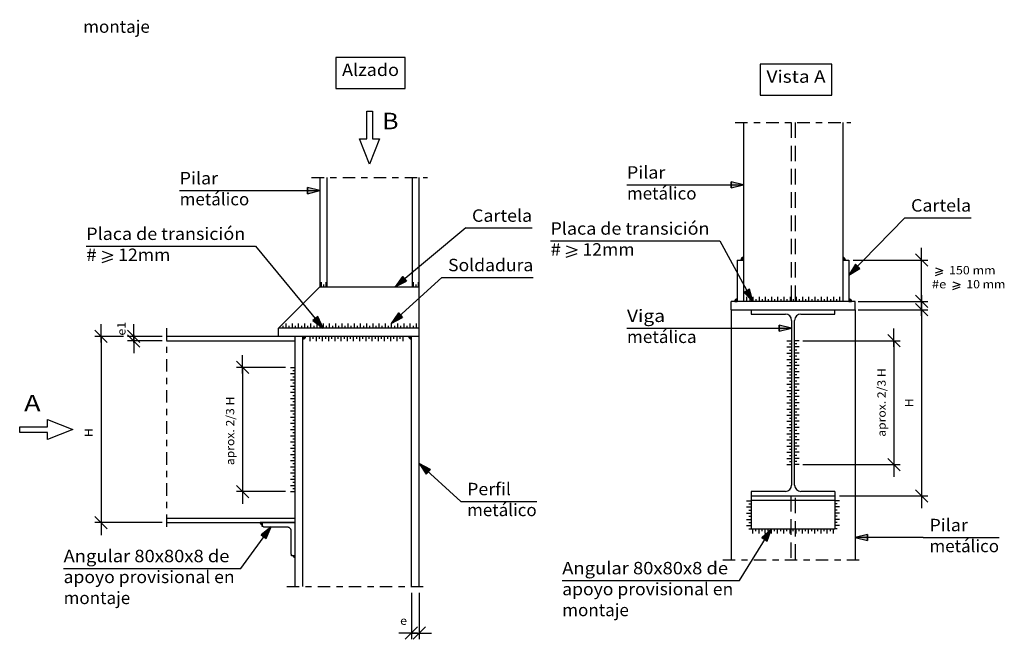
# Model space of a CAD drawing. Units: millimetres. Extents: x 8.5 to 65.3, y 458.1 to 500.8.
# Drawn here: x 30.8 to 46.7, y 458.1 to 468.1 of the extents above; entities that cross this region are included whole.
import ezdxf
from ezdxf.enums import TextEntityAlignment as Align

# ---------------------------------------------------------------- set-up
doc = ezdxf.new("R2010")
doc.units = ezdxf.units.MM
doc.linetypes.add('DASHDOT', pattern=[0.4, 0.2, -0.1, 0, -0.1])
doc.linetypes.add('DASHED', pattern=[0.375, 0.25, -0.125])
for name, color, linetype in [('0-CYPE0', 1, 'Continuous'), ('0-CYPE1', 2, 'Continuous'), ('0-CYPE2', 4, 'Continuous')]:
    doc.layers.add(name, color=color, linetype=linetype)
doc.styles.add('CYPETXT', font='romans', dxfattribs={"height": 0.2})

msp = doc.modelspace()

# ---------------------------------------------------------------- hatches: boundary and pattern name
at = {"layer": '0-CYPE1'}
h = msp.add_hatch(color=256, dxfattribs=at)
edge = h.paths.add_edge_path(flags=0)
edge.add_line((42.479, 464.252), (42.479, 464.295))
edge.add_arc((42.479, 464.252), 0.0422, 90, 180)
edge.add_line((42.437, 464.252), (42.479, 464.252))
h = msp.add_hatch(color=256, dxfattribs=at)
edge = h.paths.add_edge_path(flags=0)
edge.add_line((44.079, 464.252), (44.121, 464.252))
edge.add_arc((44.079, 464.252), 0.0422, 360, 450)
edge.add_line((44.079, 464.295), (44.079, 464.252))
h = msp.add_hatch(color=256, dxfattribs=at)
edge = h.paths.add_edge_path(flags=0)
edge.add_line((42.379, 463.586), (42.379, 463.628))
edge.add_arc((42.379, 463.586), 0.0422, 90, 180)
edge.add_line((42.337, 463.586), (42.379, 463.586))
h = msp.add_hatch(color=256, dxfattribs=at)
edge = h.paths.add_edge_path(flags=0)
edge.add_line((44.179, 463.586), (44.221, 463.586))
edge.add_arc((44.179, 463.586), 0.0422, 360, 450)
edge.add_line((44.179, 463.628), (44.179, 463.586))
h = msp.add_hatch(color=256, dxfattribs=at)
edge = h.paths.add_edge_path(flags=0)
edge.add_line((35.377, 463.022), (35.377, 462.98))
edge.add_arc((35.377, 463.022), 0.0422, 270.0045, 360.0046)
edge.add_line((35.419, 463.022), (35.377, 463.022))
h = msp.add_hatch(color=256, dxfattribs=at)
edge = h.paths.add_edge_path(flags=0)
edge.add_line((37.124, 463.022), (37.082, 463.022))
edge.add_arc((37.124, 463.022), 0.0422, 180, 270)
edge.add_line((37.124, 462.98), (37.124, 463.022))
h = msp.add_hatch(color=256, dxfattribs=at)
edge = h.paths.add_edge_path(flags=0)
edge.add_line((34.714, 460.022), (34.685, 460.022))
edge.add_arc((34.714, 460.022), 0.0296, 180.0064, 270.0065)
edge.add_line((34.714, 459.992), (34.714, 460.022))
for points in [[(34.714, 459.975), (34.719, 459.976), (34.714, 459.995)], [(34.714, 459.963), (34.729, 459.964), (34.719, 459.976), (34.714, 459.975)], [(35.191, 459.485), (35.193, 459.499), (35.205, 459.49), (35.203, 459.485)], [(35.203, 459.485), (35.205, 459.49), (35.224, 459.485)]]:
    msp.add_hatch(color=256, dxfattribs=at).paths.add_polyline_path(points, flags=0)
h = msp.add_hatch(color=256, dxfattribs=at)
edge = h.paths.add_edge_path(flags=0)
edge.add_line((35.251, 459.485), (35.221, 459.485))
edge.add_arc((35.251, 459.485), 0.0296, 180, 270)
edge.add_line((35.251, 459.456), (35.251, 459.485))
at = {"layer": '0-CYPE2'}
for points in [[(35.451, 465.322), (35.651, 465.372), (35.451, 465.422)], [(42.279, 465.415), (42.479, 465.465), (42.279, 465.515)], [(44.283, 464.185), (44.179, 464.007), (44.354, 464.116)], [(36.984, 463.988), (36.862, 463.822), (37.048, 463.911)], [(42.488, 463.732), (42.629, 463.586), (42.575, 463.782)], [(36.915, 463.402), (36.801, 463.23), (36.982, 463.328)], [(35.538, 463.277), (35.704, 463.155), (35.615, 463.341)], [(43.055, 463.104), (43.255, 463.154), (43.055, 463.204)], [(37.432, 460.877), (37.251, 460.974), (37.365, 460.803)], [(34.786, 459.764), (34.864, 459.955), (34.705, 459.823)], [(42.86, 459.725), (42.929, 459.919), (42.776, 459.78)], [(44.479, 459.833), (44.279, 459.783), (44.479, 459.733)]]:
    msp.add_hatch(color=256, dxfattribs=at).paths.add_polyline_path(points, flags=0)

# ---------------------------------------------------------------- linework, layer by layer
at = {"layer": '0-CYPE0', "linetype": 'DASHED'}
for p, q in [((43.246, 466.47), (43.246, 463.586)), ((43.312, 466.47), (43.312, 463.586)), ((43.242, 460.452), (43.242, 459.422)), ((43.316, 459.422), (43.316, 460.452))]:
    msp.add_line(p, q, dxfattribs=at)
at = {"layer": '0-CYPE1', "linetype": 'DASHDOT'}
for p, q in [((42.346, 466.47), (44.212, 466.47)), ((35.517, 465.582), (37.384, 465.582)), ((33.176, 463.155), (33.176, 459.888)), ((42.146, 459.422), (44.412, 459.422)), ((35.117, 458.991), (37.384, 458.991))]:
    msp.add_line(p, q, dxfattribs=at)
at = {"layer": '0-CYPE1'}
for p, q in [((40.6, 465.465), (41.822, 465.465)), ((41.822, 465.465), (42.479, 465.465)), ((33.389, 465.372), (34.611, 465.372)), ((34.611, 465.372), (35.651, 465.372)), ((45.08, 464.933), (44.179, 464.007)), ((45.08, 464.933), (46.149, 464.933)), ((38.002, 464.769), (36.862, 463.822)), ((38.002, 464.769), (39.071, 464.769)), ((31.883, 464.476), (34.611, 464.476)), ((34.611, 464.476), (35.704, 463.155)), ((39.367, 464.561), (42.095, 464.561)), ((39.622, 464.479), (39.796, 464.419)), ((42.095, 464.561), (42.629, 463.586)), ((32.138, 464.393), (32.312, 464.333)), ((32.138, 464.273), (32.312, 464.333)), ((39.622, 464.359), (39.796, 464.419)), ((39.622, 464.299), (39.796, 464.359)), ((45.25, 464.352), (45.45, 464.152)), ((45.35, 464.152), (45.35, 464.452)), ((32.138, 464.213), (32.312, 464.273)), ((42.437, 464.252), (42.479, 464.252)), ((42.479, 464.252), (42.479, 464.295)), ((44.079, 464.295), (44.079, 464.252)), ((44.079, 464.252), (44.121, 464.252)), ((44.248, 464.252), (45.45, 464.252)), ((45.35, 463.586), (45.35, 464.252)), ((45.574, 464.125), (45.69, 464.085)), ((45.574, 464.045), (45.69, 464.085)), ((45.574, 464.005), (45.69, 464.045)), ((35.67, 463.897), (35.67, 463.822)), ((35.707, 463.859), (35.707, 463.822)), ((35.745, 463.897), (35.745, 463.822)), ((37.616, 463.972), (36.801, 463.23)), ((37.156, 463.897), (37.156, 463.822)), ((37.194, 463.859), (37.194, 463.822)), ((37.232, 463.897), (37.232, 463.822)), ((37.616, 463.972), (39.09, 463.972)), ((45.854, 463.9), (45.97, 463.86)), ((45.854, 463.82), (45.97, 463.86)), ((45.25, 463.686), (45.45, 463.486)), ((45.35, 463.686), (45.35, 463.386)), ((45.854, 463.78), (45.97, 463.82)), ((42.337, 463.586), (42.379, 463.586)), ((42.379, 463.586), (42.379, 463.628)), ((42.529, 463.661), (42.529, 463.586)), ((42.579, 463.623), (42.579, 463.586)), ((42.629, 463.661), (42.629, 463.586)), ((42.679, 463.623), (42.679, 463.586)), ((42.729, 463.661), (42.729, 463.586)), ((42.779, 463.623), (42.779, 463.586)), ((42.829, 463.661), (42.829, 463.586)), ((42.879, 463.623), (42.879, 463.586)), ((42.929, 463.661), (42.929, 463.586)), ((42.979, 463.623), (42.979, 463.586)), ((43.029, 463.661), (43.029, 463.586)), ((43.079, 463.623), (43.079, 463.586)), ((43.129, 463.661), (43.129, 463.586)), ((43.179, 463.623), (43.179, 463.586)), ((43.229, 463.661), (43.229, 463.586)), ((43.279, 463.623), (43.279, 463.586)), ((43.329, 463.661), (43.329, 463.586)), ((43.379, 463.623), (43.379, 463.586)), ((43.429, 463.661), (43.429, 463.586)), ((43.479, 463.623), (43.479, 463.586)), ((43.529, 463.661), (43.529, 463.586)), ((43.579, 463.623), (43.579, 463.586)), ((43.629, 463.661), (43.629, 463.586)), ((43.679, 463.623), (43.679, 463.586)), ((43.729, 463.661), (43.729, 463.586)), ((43.779, 463.623), (43.779, 463.586)), ((43.829, 463.661), (43.829, 463.586)), ((43.879, 463.623), (43.879, 463.586)), ((43.929, 463.661), (43.929, 463.586)), ((43.979, 463.623), (43.979, 463.586)), ((44.029, 463.661), (44.029, 463.586)), ((44.179, 463.628), (44.179, 463.586)), ((44.179, 463.586), (44.221, 463.586)), ((44.326, 463.586), (45.45, 463.586)), ((45.25, 463.552), (45.45, 463.352)), ((45.35, 463.352), (45.35, 463.652)), ((44.326, 463.452), (45.45, 463.452)), ((45.35, 463.452), (45.35, 460.452)), ((32.121, 462.922), (32.121, 463.222)), ((32.649, 462.922), (32.649, 463.222)), ((35.051, 463.193), (35.051, 463.155)), ((35.101, 463.23), (35.101, 463.155)), ((35.151, 463.193), (35.151, 463.155)), ((35.201, 463.23), (35.201, 463.155)), ((35.251, 463.193), (35.251, 463.155)), ((35.301, 463.23), (35.301, 463.155)), ((35.351, 463.193), (35.351, 463.155)), ((35.401, 463.23), (35.401, 463.155)), ((35.451, 463.193), (35.451, 463.155)), ((35.501, 463.23), (35.501, 463.155)), ((35.551, 463.193), (35.551, 463.155)), ((35.601, 463.23), (35.601, 463.155)), ((35.651, 463.193), (35.651, 463.155)), ((35.701, 463.23), (35.701, 463.155)), ((35.751, 463.193), (35.751, 463.155)), ((35.801, 463.23), (35.801, 463.155)), ((35.851, 463.193), (35.851, 463.155)), ((35.901, 463.23), (35.901, 463.155)), ((35.951, 463.193), (35.951, 463.155)), ((36.001, 463.23), (36.001, 463.155)), ((36.051, 463.193), (36.051, 463.155)), ((36.101, 463.23), (36.101, 463.155)), ((36.151, 463.193), (36.151, 463.155)), ((36.201, 463.23), (36.201, 463.155)), ((36.251, 463.193), (36.251, 463.155)), ((36.301, 463.23), (36.301, 463.155)), ((36.351, 463.193), (36.351, 463.155)), ((36.401, 463.23), (36.401, 463.155)), ((36.451, 463.193), (36.451, 463.155)), ((36.501, 463.23), (36.501, 463.155)), ((36.551, 463.193), (36.551, 463.155)), ((36.601, 463.23), (36.601, 463.155)), ((36.651, 463.193), (36.651, 463.155)), ((36.701, 463.23), (36.701, 463.155)), ((36.751, 463.193), (36.751, 463.155)), ((36.801, 463.23), (36.801, 463.155)), ((36.851, 463.193), (36.851, 463.155)), ((36.901, 463.23), (36.901, 463.155)), ((36.951, 463.193), (36.951, 463.155)), ((37.001, 463.23), (37.001, 463.155)), ((37.051, 463.193), (37.051, 463.155)), ((37.101, 463.23), (37.101, 463.155)), ((37.151, 463.193), (37.151, 463.155)), ((37.201, 463.23), (37.201, 463.155)), ((32.021, 463.122), (32.221, 462.922)), ((32.549, 463.122), (32.749, 462.922)), ((32.549, 463.05), (32.749, 462.85)), ((32.649, 463.05), (32.649, 462.75)), ((40.6, 463.154), (41.822, 463.154)), ((41.822, 463.154), (43.255, 463.154)), ((44.804, 463.052), (45.004, 462.852)), ((44.904, 462.852), (44.904, 463.152)), ((32.483, 463.022), (32.021, 463.022)), ((32.121, 463.022), (32.121, 460.022)), ((33.106, 463.022), (32.549, 463.022)), ((33.109, 462.95), (32.549, 462.95)), ((32.649, 463.022), (32.649, 462.95)), ((35.377, 463.022), (35.377, 462.98)), ((35.419, 463.022), (35.377, 463.022)), ((35.494, 462.947), (35.494, 463.022)), ((35.544, 462.984), (35.544, 463.022)), ((35.594, 462.947), (35.594, 463.022)), ((35.644, 462.984), (35.644, 463.022)), ((35.694, 462.947), (35.694, 463.022)), ((35.744, 462.984), (35.744, 463.022)), ((35.794, 462.947), (35.794, 463.022)), ((35.844, 462.984), (35.844, 463.022)), ((35.894, 462.947), (35.894, 463.022)), ((35.944, 462.984), (35.944, 463.022)), ((35.994, 462.947), (35.994, 463.022)), ((36.044, 462.984), (36.044, 463.022)), ((36.094, 462.947), (36.094, 463.022)), ((36.144, 462.984), (36.144, 463.022)), ((36.194, 462.947), (36.194, 463.022)), ((36.244, 462.984), (36.244, 463.022)), ((36.294, 462.947), (36.294, 463.022)), ((36.344, 462.984), (36.344, 463.022)), ((36.394, 462.947), (36.394, 463.022)), ((36.444, 462.984), (36.444, 463.022)), ((36.494, 462.947), (36.494, 463.022)), ((36.544, 462.984), (36.544, 463.022)), ((36.594, 462.947), (36.594, 463.022)), ((36.644, 462.984), (36.644, 463.022)), ((36.694, 462.947), (36.694, 463.022)), ((36.744, 462.984), (36.744, 463.022)), ((36.794, 462.947), (36.794, 463.022)), ((36.844, 462.984), (36.844, 463.022)), ((36.894, 462.947), (36.894, 463.022)), ((36.944, 462.984), (36.944, 463.022)), ((36.994, 462.947), (36.994, 463.022)), ((37.124, 463.022), (37.082, 463.022)), ((37.124, 462.98), (37.124, 463.022)), ((43.18, 462.952), (43.255, 462.952)), ((43.218, 462.902), (43.255, 462.902)), ((43.378, 462.952), (43.303, 462.952)), ((43.34, 462.902), (43.303, 462.902)), ((43.435, 462.952), (45.004, 462.952)), ((44.904, 462.952), (44.904, 460.957)), ((34.403, 462.422), (34.403, 462.722)), ((43.18, 462.852), (43.255, 462.852)), ((43.18, 462.752), (43.255, 462.752)), ((43.218, 462.802), (43.255, 462.802)), ((43.378, 462.852), (43.303, 462.852)), ((43.34, 462.802), (43.303, 462.802)), ((43.378, 462.752), (43.303, 462.752)), ((34.303, 462.622), (34.503, 462.422)), ((43.18, 462.652), (43.255, 462.652)), ((43.218, 462.702), (43.255, 462.702)), ((43.218, 462.602), (43.255, 462.602)), ((43.34, 462.702), (43.303, 462.702)), ((43.378, 462.652), (43.303, 462.652)), ((43.34, 462.602), (43.303, 462.602)), ((35.097, 462.522), (34.303, 462.522)), ((34.403, 462.522), (34.403, 460.522)), ((35.176, 462.522), (35.251, 462.522)), ((35.176, 462.422), (35.251, 462.422)), ((35.213, 462.472), (35.251, 462.472)), ((43.18, 462.552), (43.255, 462.552)), ((43.18, 462.452), (43.255, 462.452)), ((43.218, 462.502), (43.255, 462.502)), ((43.218, 462.402), (43.255, 462.402)), ((43.378, 462.552), (43.303, 462.552)), ((43.34, 462.502), (43.303, 462.502)), ((43.378, 462.452), (43.303, 462.452)), ((43.34, 462.402), (43.303, 462.402)), ((35.176, 462.322), (35.251, 462.322)), ((35.213, 462.372), (35.251, 462.372)), ((35.213, 462.272), (35.251, 462.272)), ((43.18, 462.352), (43.255, 462.352)), ((43.18, 462.252), (43.255, 462.252)), ((43.218, 462.302), (43.255, 462.302)), ((43.378, 462.352), (43.303, 462.352)), ((43.34, 462.302), (43.303, 462.302)), ((43.378, 462.252), (43.303, 462.252)), ((35.176, 462.222), (35.251, 462.222)), ((35.176, 462.122), (35.251, 462.122)), ((35.213, 462.172), (35.251, 462.172)), ((43.18, 462.152), (43.255, 462.152)), ((43.218, 462.202), (43.255, 462.202)), ((43.218, 462.102), (43.255, 462.102)), ((43.34, 462.202), (43.303, 462.202)), ((43.378, 462.152), (43.303, 462.152)), ((43.34, 462.102), (43.303, 462.102)), ((35.176, 462.022), (35.251, 462.022)), ((35.176, 461.922), (35.251, 461.922)), ((35.213, 462.072), (35.251, 462.072)), ((35.213, 461.972), (35.251, 461.972)), ((43.18, 462.052), (43.255, 462.052)), ((43.18, 461.952), (43.255, 461.952)), ((43.218, 462.002), (43.255, 462.002)), ((43.378, 462.052), (43.303, 462.052)), ((43.34, 462.002), (43.303, 462.002)), ((43.378, 461.952), (43.303, 461.952)), ((35.176, 461.822), (35.251, 461.822)), ((35.213, 461.872), (35.251, 461.872)), ((35.213, 461.772), (35.251, 461.772)), ((43.18, 461.852), (43.255, 461.852)), ((43.218, 461.902), (43.255, 461.902)), ((43.218, 461.802), (43.255, 461.802)), ((43.34, 461.902), (43.303, 461.902)), ((43.378, 461.852), (43.303, 461.852)), ((43.34, 461.802), (43.303, 461.802)), ((35.176, 461.722), (35.251, 461.722)), ((35.176, 461.622), (35.251, 461.622)), ((35.213, 461.672), (35.251, 461.672)), ((43.18, 461.754), (43.255, 461.754)), ((43.18, 461.654), (43.255, 461.654)), ((43.218, 461.704), (43.255, 461.704)), ((43.218, 461.604), (43.255, 461.604)), ((43.378, 461.754), (43.303, 461.754)), ((43.34, 461.704), (43.303, 461.704)), ((43.378, 461.654), (43.303, 461.654)), ((43.34, 461.604), (43.303, 461.604)), ((35.176, 461.522), (35.251, 461.522)), ((35.213, 461.572), (35.251, 461.572)), ((35.213, 461.472), (35.251, 461.472)), ((43.18, 461.554), (43.255, 461.554)), ((43.18, 461.454), (43.255, 461.454)), ((43.218, 461.504), (43.255, 461.504)), ((43.378, 461.554), (43.303, 461.554)), ((43.34, 461.504), (43.303, 461.504)), ((43.378, 461.454), (43.303, 461.454)), ((35.176, 461.422), (35.251, 461.422)), ((35.176, 461.322), (35.251, 461.322)), ((35.213, 461.372), (35.251, 461.372)), ((43.18, 461.354), (43.255, 461.354)), ((43.218, 461.404), (43.255, 461.404)), ((43.218, 461.304), (43.255, 461.304)), ((43.34, 461.404), (43.303, 461.404)), ((43.378, 461.354), (43.303, 461.354)), ((43.34, 461.304), (43.303, 461.304)), ((35.176, 461.222), (35.251, 461.222)), ((35.213, 461.272), (35.251, 461.272)), ((35.213, 461.172), (35.251, 461.172)), ((43.18, 461.254), (43.255, 461.254)), ((43.18, 461.155), (43.255, 461.155)), ((43.218, 461.204), (43.255, 461.204)), ((43.378, 461.254), (43.303, 461.254)), ((43.34, 461.204), (43.303, 461.204)), ((43.378, 461.155), (43.303, 461.155)), ((35.176, 461.122), (35.251, 461.122)), ((35.176, 461.022), (35.251, 461.022)), ((35.213, 461.072), (35.251, 461.072)), ((35.213, 460.972), (35.251, 460.972)), ((37.251, 460.974), (37.923, 460.363)), ((43.18, 461.055), (43.255, 461.055)), ((43.218, 461.105), (43.255, 461.105)), ((43.218, 461.005), (43.255, 461.005)), ((43.34, 461.105), (43.303, 461.105)), ((43.378, 461.055), (43.303, 461.055)), ((43.34, 461.005), (43.303, 461.005)), ((44.804, 461.057), (45.004, 460.857)), ((44.904, 461.057), (44.904, 460.757)), ((35.176, 460.922), (35.251, 460.922)), ((35.176, 460.822), (35.251, 460.822)), ((35.213, 460.872), (35.251, 460.872)), ((43.18, 460.957), (43.255, 460.957)), ((43.378, 460.957), (43.303, 460.957)), ((43.435, 460.957), (45.004, 460.957)), ((35.176, 460.722), (35.251, 460.722)), ((35.213, 460.772), (35.251, 460.772)), ((35.213, 460.672), (35.251, 460.672)), ((34.303, 460.622), (34.503, 460.422)), ((35.097, 460.522), (34.303, 460.522)), ((34.403, 460.622), (34.403, 460.322)), ((35.176, 460.622), (35.251, 460.622)), ((35.176, 460.522), (35.251, 460.522)), ((35.213, 460.572), (35.251, 460.572)), ((45.25, 460.552), (45.45, 460.352)), ((45.35, 460.552), (45.35, 460.252)), ((37.923, 460.363), (39.145, 460.363)), ((42.529, 460.374), (42.604, 460.374)), ((44.029, 460.374), (43.954, 460.374)), ((44.028, 460.452), (45.45, 460.452)), ((42.529, 460.274), (42.604, 460.274)), ((42.529, 460.174), (42.604, 460.174)), ((42.566, 460.324), (42.604, 460.324)), ((42.566, 460.224), (42.604, 460.224)), ((43.991, 460.324), (43.954, 460.324)), ((44.029, 460.274), (43.954, 460.274)), ((43.991, 460.224), (43.954, 460.224)), ((44.029, 460.174), (43.954, 460.174)), ((32.021, 460.122), (32.221, 459.922)), ((33.109, 460.022), (32.021, 460.022)), ((32.121, 460.122), (32.121, 459.822)), ((34.714, 460.022), (34.685, 460.022)), ((34.714, 459.992), (34.714, 460.022)), ((42.529, 460.074), (42.604, 460.074)), ((42.566, 460.124), (42.604, 460.124)), ((42.566, 460.024), (42.604, 460.024)), ((43.991, 460.124), (43.954, 460.124)), ((44.029, 460.074), (43.954, 460.074)), ((43.991, 460.024), (43.954, 460.024)), ((34.375, 459.284), (34.864, 459.955)), ((42.414, 459.089), (42.929, 459.919)), ((42.529, 459.974), (42.604, 459.974)), ((42.566, 459.924), (42.604, 459.924)), ((42.629, 459.844), (42.629, 459.919)), ((42.679, 459.882), (42.679, 459.919)), ((42.729, 459.844), (42.729, 459.919)), ((42.779, 459.882), (42.779, 459.919)), ((42.829, 459.844), (42.829, 459.919)), ((42.879, 459.882), (42.879, 459.919)), ((42.929, 459.844), (42.929, 459.919)), ((42.979, 459.882), (42.979, 459.919)), ((43.029, 459.844), (43.029, 459.919)), ((43.079, 459.882), (43.079, 459.919)), ((43.129, 459.844), (43.129, 459.919)), ((43.179, 459.882), (43.179, 459.919)), ((43.229, 459.844), (43.229, 459.919)), ((43.279, 459.882), (43.279, 459.919)), ((43.329, 459.844), (43.329, 459.919)), ((43.379, 459.882), (43.379, 459.919)), ((43.429, 459.844), (43.429, 459.919)), ((43.479, 459.882), (43.479, 459.919)), ((43.529, 459.844), (43.529, 459.919)), ((43.579, 459.882), (43.579, 459.919)), ((43.629, 459.844), (43.629, 459.919)), ((43.679, 459.882), (43.679, 459.919)), ((43.729, 459.844), (43.729, 459.919)), ((43.779, 459.882), (43.779, 459.919)), ((43.829, 459.844), (43.829, 459.919)), ((43.879, 459.882), (43.879, 459.919)), ((43.929, 459.844), (43.929, 459.919)), ((44.029, 459.974), (43.954, 459.974)), ((43.991, 459.924), (43.954, 459.924)), ((45.377, 459.783), (44.279, 459.783)), ((45.377, 459.783), (46.599, 459.783)), ((35.251, 459.485), (35.221, 459.485)), ((35.251, 459.456), (35.251, 459.485)), ((31.518, 459.284), (34.375, 459.284)), ((39.557, 459.089), (42.414, 459.089)), ((37.124, 458.888), (37.124, 458.142)), ((37.251, 458.888), (37.251, 458.142)), ((37.024, 458.142), (37.224, 458.342)), ((37.151, 458.142), (37.351, 458.342)), ((37.224, 458.242), (36.924, 458.242)), ((37.124, 458.242), (37.251, 458.242)), ((37.151, 458.242), (37.451, 458.242))]:
    msp.add_line(p, q, dxfattribs=at)
for points in [[(35.907, 467.518), (35.907, 467.018), (37.025, 467.018), (37.025, 467.518), (35.907, 467.518)], [(42.749, 467.409), (42.749, 466.909), (43.903, 466.909), (43.903, 467.409), (42.749, 467.409)], [(36.405, 466.653), (36.496, 466.653), (36.496, 466.208), (36.61, 466.208), (36.451, 465.797), (36.291, 466.208), (36.405, 466.208), (36.405, 466.653)], [(30.81, 461.476), (30.81, 461.567), (31.256, 461.567), (31.256, 461.682), (31.667, 461.522), (31.256, 461.362), (31.256, 461.476), (30.81, 461.476)], [(34.714, 459.975), (34.719, 459.976), (34.714, 459.995)], [(34.714, 459.963), (34.729, 459.964), (34.719, 459.976), (34.714, 459.975)], [(35.191, 459.485), (35.193, 459.499), (35.205, 459.49), (35.203, 459.485)], [(35.203, 459.485), (35.205, 459.49), (35.224, 459.485)]]:
    msp.add_lwpolyline(points, close=True, dxfattribs=at)
for centre, radius, start, end in [((42.479, 464.252), 0.0422, 90, 180), ((44.079, 464.252), 0.0422, 360, 90), ((42.379, 463.586), 0.0422, 90, 180), ((44.179, 463.586), 0.0422, 360, 90), ((35.377, 463.022), 0.0422, 270.0045, 0.0046), ((37.124, 463.022), 0.0422, 180, 270), ((34.714, 460.022), 0.0296, 180.0064, 270.0065), ((35.251, 459.485), 0.0296, 180, 270)]:
    msp.add_arc(centre, radius, start, end, dxfattribs=at)
at = {"layer": '0-CYPE2'}
for p, q in [((42.479, 466.47), (42.479, 463.586)), ((44.079, 466.47), (44.079, 463.586)), ((35.651, 465.582), (35.651, 463.822)), ((35.764, 465.582), (35.764, 463.822)), ((37.137, 465.582), (37.137, 463.822)), ((37.251, 458.991), (37.251, 465.582)), ((42.379, 464.252), (42.479, 464.252)), ((42.379, 464.252), (42.379, 463.586)), ((44.079, 464.252), (44.179, 464.252)), ((44.179, 464.252), (44.179, 463.586)), ((35.651, 463.822), (37.251, 463.822)), ((42.279, 463.452), (42.279, 463.586)), ((44.279, 463.586), (42.279, 463.586)), ((43.267, 463.586), (43.267, 463.586)), ((44.279, 463.452), (44.279, 463.586)), ((42.279, 463.452), (44.279, 463.452)), ((42.279, 463.452), (42.279, 459.422)), ((43.403, 463.381), (43.954, 463.381)), ((43.954, 463.381), (43.954, 463.452)), ((44.279, 463.452), (44.279, 459.422)), ((43.255, 463.281), (43.255, 460.624)), ((43.303, 460.624), (43.303, 463.281)), ((37.251, 463.155), (34.984, 463.155)), ((37.251, 463.022), (33.176, 463.022)), ((33.176, 462.95), (35.251, 462.95)), ((35.251, 458.991), (35.251, 463.022)), ((35.377, 458.991), (35.377, 463.022)), ((37.124, 458.991), (37.124, 463.022)), ((43.155, 460.524), (42.604, 460.524)), ((42.604, 460.524), (42.604, 459.919)), ((43.954, 460.524), (43.403, 460.524)), ((43.954, 460.524), (43.954, 459.919)), ((42.604, 460.452), (43.954, 460.452)), ((42.604, 460.386), (43.954, 460.386)), ((33.176, 460.093), (35.251, 460.093)), ((33.176, 460.022), (35.251, 460.022)), ((42.604, 459.919), (43.954, 459.919)), ((43.317, 459.919), (43.317, 459.919))]:
    msp.add_line(p, q, dxfattribs=at)
for points in [[(35.451, 465.322), (35.651, 465.372), (35.451, 465.422)], [(42.279, 465.415), (42.479, 465.465), (42.279, 465.515)], [(44.283, 464.185), (44.179, 464.007), (44.354, 464.116)], [(36.984, 463.988), (36.862, 463.822), (37.048, 463.911)], [(42.488, 463.732), (42.629, 463.586), (42.575, 463.782)], [(36.915, 463.402), (36.801, 463.23), (36.982, 463.328)], [(35.538, 463.277), (35.704, 463.155), (35.615, 463.341)], [(43.055, 463.104), (43.255, 463.154), (43.055, 463.204)], [(37.432, 460.877), (37.251, 460.974), (37.365, 460.803)], [(35.184, 459.888), (35.184, 459.522), (35.184, 459.519), (35.185, 459.516), (35.185, 459.513), (35.186, 459.51), (35.187, 459.507), (35.189, 459.504), (35.191, 459.502), (35.193, 459.499), (35.195, 459.497), (35.197, 459.495), (35.2, 459.493), (35.202, 459.492), (35.205, 459.491), (35.208, 459.49), (35.211, 459.489), (35.214, 459.489), (35.217, 459.488), (35.251, 459.488), (35.251, 460.022), (34.717, 460.022), (34.717, 459.988), (34.717, 459.985), (34.718, 459.982), (34.719, 459.979), (34.72, 459.976), (34.721, 459.974), (34.722, 459.971), (34.724, 459.968), (34.726, 459.966), (34.728, 459.964), (34.731, 459.962), (34.733, 459.96), (34.736, 459.959), (34.739, 459.957), (34.741, 459.956), (34.744, 459.956), (34.748, 459.955), (34.751, 459.955), (35.117, 459.955), (35.123, 459.955), (35.13, 459.954), (35.136, 459.953), (35.141, 459.951), (35.147, 459.948), (35.152, 459.945), (35.157, 459.942), (35.162, 459.938), (35.167, 459.933), (35.17, 459.929), (35.174, 459.924), (35.177, 459.918), (35.179, 459.913), (35.181, 459.907), (35.183, 459.901), (35.184, 459.895), (35.184, 459.888)], [(34.786, 459.764), (34.864, 459.955), (34.705, 459.823)], [(42.86, 459.725), (42.929, 459.919), (42.776, 459.78)], [(44.479, 459.833), (44.279, 459.783), (44.479, 459.733)]]:
    msp.add_lwpolyline(points, close=True, dxfattribs=at)
for points in [[(35.451, 465.322), (35.451, 465.422)], [(42.279, 465.415), (42.279, 465.515)], [(44.283, 464.185), (44.354, 464.116)], [(36.984, 463.988), (37.048, 463.911)], [(34.984, 463.022), (34.984, 463.155), (35.651, 463.822)], [(42.488, 463.732), (42.575, 463.782)], [(36.915, 463.402), (36.982, 463.328)], [(42.604, 463.452), (42.604, 463.381), (43.155, 463.381)], [(35.538, 463.277), (35.615, 463.341)], [(43.055, 463.104), (43.055, 463.204)], [(37.432, 460.877), (37.365, 460.803)], [(34.786, 459.764), (34.705, 459.823)], [(42.86, 459.725), (42.776, 459.78)], [(44.479, 459.833), (44.479, 459.733)]]:
    msp.add_lwpolyline(points, dxfattribs=at)
for centre, start, end in [((43.155, 463.281), 0, 90), ((43.403, 463.281), 90, 180), ((43.155, 460.624), 270, 360), ((43.403, 460.624), 180, 270)]:
    msp.add_arc(centre, 0.1, start, end, dxfattribs=at)

# ---------------------------------------------------------------- texts
at = {"layer": '0-CYPE1', "style": 'CYPETXT'}
for s, height, width, p, p2 in [('montaje', 0.2, 0.909435, (31.834, 467.914), (32.908, 467.914)), ('Alzado', 0.2, 0.993711, (36.007, 467.218), (36.925, 467.218)), ('Vista A', 0.2, 0.894375, (42.849, 467.109), (43.803, 467.109)), ('B', 0.267, 1.1725, (36.651, 466.359), (36.919, 466.359)), ('Pilar ', 0.2, 0.798, (40.6, 465.565), (41.284, 465.565)), ('Pilar ', 0.2, 0.798, (33.389, 465.472), (34.073, 465.472)), ('metálico', 0.2, 0.913256, (40.6, 465.228), (41.722, 465.228)), ('metálico', 0.2, 0.913256, (33.389, 465.134), (34.511, 465.134)), ('Cartela', 0.2, 0.959858, (45.18, 465.033), (46.149, 465.033)), ('Cartela', 0.2, 0.959858, (38.102, 464.869), (39.071, 464.869)), ('Placa de transición ', 0.2, 0.818813, (31.883, 464.576), (34.511, 464.576)), ('Placa de transición ', 0.2, 0.818813, (39.367, 464.661), (41.995, 464.661)), ('#', 0.2, 0.98, (39.367, 464.324), (39.535, 464.324)), ('12mm', 0.2, 0.91875, (39.883, 464.324), (40.723, 464.324)), ('#', 0.2, 0.98, (31.883, 464.238), (32.051, 464.238)), ('12mm', 0.2, 0.91875, (32.399, 464.238), (33.239, 464.238)), ('Soldadura', 0.2, 0.95543, (37.716, 464.072), (39.09, 464.072)), (' 150 mm ', 0.1333, 0.722951, (45.748, 464.022), (46.588, 464.022)), ('#e ', 0.1333, 0.735, (45.516, 463.797), (45.796, 463.797)), (' 10 mm', 0.1333, 0.766957, (46.028, 463.797), (46.7, 463.797)), ('Viga ', 0.2, 0.844941, (40.6, 463.254), (41.284, 463.254)), ('metálica', 0.2, 0.920391, (40.6, 462.916), (41.722, 462.916)), ('A', 0.267, 1.241471, (30.88, 461.813), (31.148, 461.813)), ('Perfil ', 0.2, 0.801535, (38.023, 460.463), (38.794, 460.463)), ('metálico', 0.2, 0.913256, (38.023, 460.126), (39.145, 460.126)), ('Pilar ', 0.2, 0.798, (45.477, 459.883), (46.161, 459.883)), ('metálico', 0.2, 0.913256, (45.477, 459.545), (46.599, 459.545)), ('Angular 80x80x8 de', 0.2, 0.863585, (31.518, 459.384), (34.191, 459.384)), ('Angular 80x80x8 de', 0.2, 0.863585, (39.557, 459.189), (42.23, 459.189)), ('apoyo provisional en', 0.2, 0.871943, (31.518, 459.047), (34.275, 459.047)), ('apoyo provisional en', 0.2, 0.871943, (39.557, 458.851), (42.314, 458.851)), ('montaje', 0.2, 0.909435, (31.518, 458.709), (32.592, 458.709)), ('montaje', 0.2, 0.909435, (39.557, 458.514), (40.631, 458.514)), ('e', 0.133, 1.176, (36.943, 458.375), (37.055, 458.375))]:
    msp.add_text(s, height=height, dxfattribs=dict(at, width=width)).set_placement(p, p2, align=Align.FIT)
for s, height, width, p, p2 in [('e1', 0.1333, 1.216552, (32.516, 463.035), (32.516, 463.259)), ('H', 0.133, 1.26, (45.216, 461.88), (45.216, 462.024)), ('H', 0.133, 1.26, (31.988, 461.4), (31.988, 461.544))]:
    msp.add_text(s, height=height, rotation=90, dxfattribs=dict(at, width=width)).set_placement(p, p2, align=Align.FIT)
at = {"layer": '0-CYPE1', "style": 'CYPETXT', "oblique": 360, "width": 0.741025}
for p, p2 in [((44.771, 461.405), (44.771, 462.553)), ((34.269, 460.948), (34.269, 462.096))]:
    msp.add_text('aprox. 2/3 H ', height=0.13333, rotation=90, dxfattribs=at).set_placement(p, p2, align=Align.FIT)

doc.saveas('drawing.dxf')
